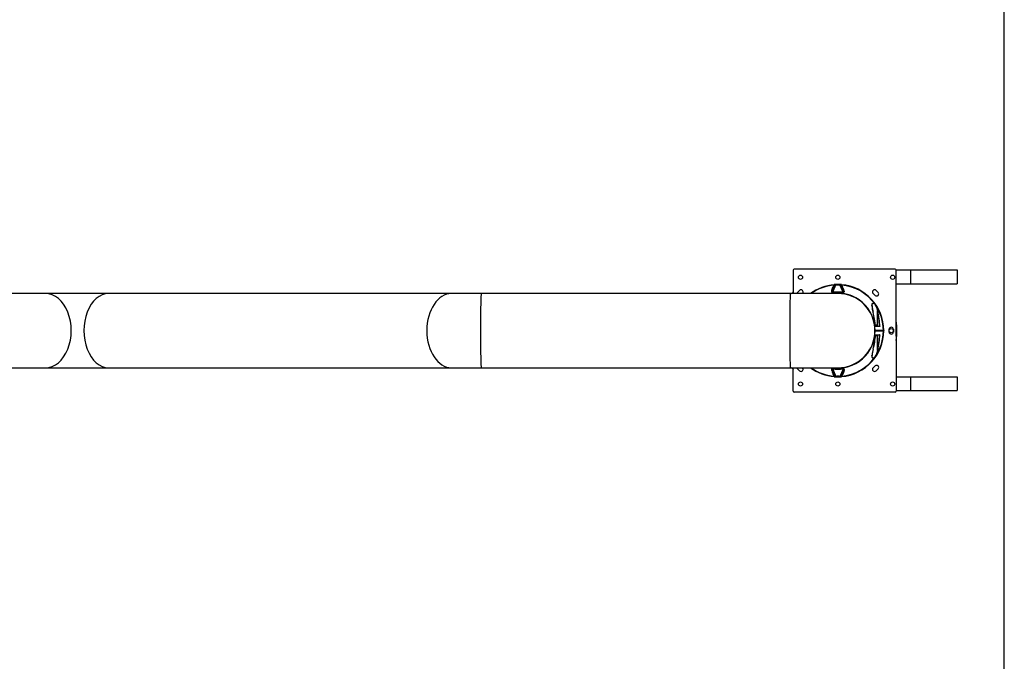
# Model space of a CAD drawing. Units: millimetres. Extents: x -26 to 420, y 0 to 522.
# Drawn here: x 304 to 410, y 79 to 149 of the extents above; entities that cross this region are included whole.
import ezdxf

# ---------------------------------------------------------------- set-up
doc = ezdxf.new("R2010")
doc.units = ezdxf.units.MM
for name, color, linetype in [('2005111-6', 7, 'Continuous'), ('2009107-6', 7, 'Continuous'), ('21596_DUMMY', 7, 'Continuous'), ('62029', 7, 'Continuous'), ('62115', 7, 'Continuous'), ('Default', 7, 'Continuous'), ('Drawing', 7, 'Continuous'), ('DUMMY_WALL_MOUNT', 7, 'Continuous'), ('SR00022_DUMMY_TU', 7, 'Continuous')]:
    doc.layers.add(name, color=color, linetype=linetype)

# ---------------------------------------------------------------- blocks, each defined once
blk = doc.blocks.new('SE5')
at = {"layer": '2005111-6', "color": 7, "linetype": 'Continuous'}
for p, q in [((387.27, 121.55), (387.27, 119.07)), ((398.25, 121.65), (387.37, 121.65)), ((398.35, 115.24), (398.35, 121.55)), ((387.74, 119.14), (387.96, 119.35)), ((388.27, 119.03), (388.26, 119.02)), ((396.09, 118.82), (395.88, 119.03)), ((396.19, 119.35), (396.41, 119.14)), ((397.6, 114.87), (397.6, 115.17)), ((398.05, 115.17), (398.05, 114.87)), ((398.35, 114.8), (398.35, 108.5)), ((387.27, 108.5), (387.27, 110.97)), ((387.96, 110.69), (387.74, 110.9)), ((388.26, 111.02), (388.27, 111.01)), ((395.88, 111.01), (396.09, 111.22)), ((396.41, 110.9), (396.19, 110.69)), ((398.25, 108.4), (387.37, 108.4))]:
    blk.add_line(p, q, dxfattribs=at)
for centre in [(388.05, 120.77), (392.07, 120.77), (397.97, 120.77), (388.05, 109.27), (392.07, 109.27), (397.97, 109.27)]:
    blk.add_circle(centre, 0.225, dxfattribs=at)
for centre, radius, start, end in [((392.07, 115.02), 6.28, 139.8591, 140.4277), ((387.9, 118.98), 0.225, 135, 169.7074), ((388.11, 119.19), 0.225, 45, 135), ((388.11, 119.19), 0.225, 318.3665, 45), ((388.11, 119.19), 0.225, 315, 318.3665), ((396.03, 119.19), 0.225, 135, 225), ((396.03, 119.19), 0.225, 45, 135), ((396.25, 118.98), 0.225, 225, 228.3665), ((396.25, 118.98), 0.225, 228.3665, 315), ((396.25, 118.98), 0.225, 315, 45), ((397.82, 115.17), 0.225, 90, 180), ((397.82, 114.87), 0.225, 180, 183.3665), ((397.82, 114.87), 0.225, 183.3665, 270), ((397.82, 115.17), 0.225, 0, 90), ((397.82, 114.87), 0.225, 270, 0), ((392.07, 115.02), 6.28, 357.9733, 2.0267), ((392.07, 115.02), 6.28, 219.5723, 220.1409), ((387.9, 111.06), 0.225, 190.2926, 225), ((388.11, 110.85), 0.225, 225, 315), ((388.11, 110.85), 0.225, 41.6335, 45), ((388.11, 110.85), 0.225, 315, 41.6335), ((396.03, 110.85), 0.225, 135, 225), ((396.03, 110.85), 0.225, 225, 315), ((396.25, 111.06), 0.225, 131.6335, 135), ((396.25, 111.06), 0.225, 45, 131.6335), ((396.25, 111.06), 0.225, 315, 45)]:
    blk.add_arc(centre, radius, start, end, dxfattribs=at)
for centre, major_axis in [((387.37, 121.55), (0.0708, -0.0708)), ((398.25, 121.55), (-0.0708, -0.0708)), ((387.37, 108.5), (0.0708, 0.0708)), ((398.25, 108.5), (-0.0708, 0.0708))]:
    blk.add_ellipse(centre, major_axis=major_axis, ratio=0.999315, start_param=2.356537, end_param=3.926648, dxfattribs=at)
at = {"layer": '2009107-6', "color": 7, "linetype": 'Continuous'}
for p, q in [((391.45, 119.33), (391.74, 119.95)), ((391.52, 119.15), (391.87, 119.95)), ((391.69, 119.95), (391.54, 119.61)), ((391.74, 119.96), (391.69, 119.96)), ((391.69, 119.96), (391.69, 119.96)), ((391.69, 119.96), (391.69, 119.95)), ((391.76, 119.98), (391.71, 119.98)), ((391.74, 119.95), (391.74, 119.96)), ((391.87, 119.96), (391.74, 119.96)), ((391.74, 119.95), (391.74, 119.95)), ((391.74, 119.95), (391.74, 119.95)), ((391.88, 119.98), (391.76, 119.98)), ((391.87, 119.95), (391.87, 119.96)), ((392.28, 119.96), (391.87, 119.96)), ((392.27, 119.98), (391.88, 119.98)), ((392.05, 119.94), (392.03, 119.94)), ((392.07, 119.94), (392.05, 119.94)), ((392.39, 119.98), (392.27, 119.98)), ((392.28, 119.95), (392.28, 119.96)), ((392.41, 119.96), (392.28, 119.96)), ((392.63, 119.15), (392.28, 119.95)), ((392.39, 119.98), (392.44, 119.98)), ((392.41, 119.95), (392.41, 119.96)), ((392.46, 119.96), (392.41, 119.96)), ((392.41, 119.95), (392.41, 119.95)), ((392.7, 119.33), (392.41, 119.95)), ((392.46, 119.96), (392.46, 119.96)), ((392.46, 119.95), (392.46, 119.96)), ((392.6, 119.61), (392.46, 119.95)), ((396.13, 117.76), (396.08, 117.85)), ((396.33, 115.51), (396.35, 117.12)), ((396.07, 115.03), (396.1, 115.03)), ((396.07, 115.03), (396.1, 115.03)), ((396.07, 115.01), (396.1, 115.01)), ((396.1, 115.03), (396.1, 115.03)), ((396.98, 115.03), (396.1, 115.03)), ((396.1, 115.03), (396.98, 115.03)), ((396.1, 115.03), (396.1, 115.03)), ((396.1, 115.03), (396.1, 115.01)), ((396.1, 115.01), (396.1, 115.03)), ((396.1, 115.01), (396.98, 115.01)), ((396.1, 115.01), (396.1, 115.01)), ((396.59, 115.46), (396.12, 115.46)), ((396.12, 114.58), (396.59, 114.58)), ((396.3, 115.48), (396.14, 115.48)), ((396.14, 114.56), (396.3, 114.56)), ((396.3, 115.48), (396.32, 115.48)), ((396.32, 114.56), (396.3, 114.56)), ((396.37, 115.48), (396.32, 115.48)), ((396.32, 114.56), (396.37, 114.56)), ((396.33, 115.51), (396.33, 115.51)), ((396.33, 115.51), (396.56, 115.51)), ((396.35, 115.49), (396.37, 115.49)), ((396.36, 114.56), (396.37, 114.56)), ((396.56, 114.53), (396.36, 114.53)), ((396.37, 115.48), (396.38, 115.48)), ((396.38, 114.56), (396.37, 114.56)), ((396.54, 115.48), (396.38, 115.48)), ((396.38, 114.56), (396.54, 114.56)), ((396.43, 114.56), (396.41, 114.56)), ((396.44, 115.48), (396.45, 115.48)), ((397.02, 115.03), (396.98, 115.03)), ((396.98, 115.03), (397.02, 115.03)), ((396.98, 115.03), (396.98, 115.01)), ((397.02, 115.01), (396.98, 115.01)), ((397.02, 115.03), (397.02, 115.01)), ((396.35, 112.93), (396.33, 114.51)), ((396.13, 112.28), (396.08, 112.2)), ((391.45, 110.72), (391.74, 110.09)), ((391.52, 110.89), (391.87, 110.09)), ((391.54, 110.43), (391.69, 110.09)), ((392.63, 110.89), (392.28, 110.09)), ((392.7, 110.72), (392.41, 110.09)), ((392.46, 110.09), (392.6, 110.43)), ((391.69, 110.09), (391.69, 110.08)), ((391.69, 110.08), (391.69, 110.08)), ((391.69, 110.08), (391.74, 110.08)), ((391.76, 110.06), (391.71, 110.06)), ((391.74, 110.09), (391.74, 110.09)), ((391.74, 110.09), (391.74, 110.08)), ((391.74, 110.08), (391.87, 110.08)), ((391.76, 110.06), (391.88, 110.06)), ((391.87, 110.09), (391.87, 110.08)), ((391.87, 110.08), (392.28, 110.08)), ((391.88, 110.06), (392.27, 110.06)), ((392.08, 110.11), (392.09, 110.11)), ((392.09, 110.11), (392.11, 110.1)), ((392.27, 110.06), (392.39, 110.06)), ((392.28, 110.09), (392.28, 110.08)), ((392.28, 110.08), (392.41, 110.08)), ((392.39, 110.06), (392.44, 110.06)), ((392.41, 110.09), (392.41, 110.08)), ((392.41, 110.09), (392.41, 110.09)), ((392.41, 110.09), (392.41, 110.09)), ((392.41, 110.08), (392.46, 110.08)), ((392.46, 110.08), (392.46, 110.09)), ((392.46, 110.08), (392.46, 110.08))]:
    blk.add_line(p, q, dxfattribs=at)
for centre, radius, start, end in [((392.07, 115.03), 4.95, 94.4942, 126.3361), ((392.07, 115.03), 4.91, 94.7166, 125.6326), ((391.71, 119.96), 0.025, 90, 180), ((391.75, 118.08), 1.88, 90.5511, 92.0671), ((391.73, 118.06), 1.9, 85.6475, 89.5722), ((392.11, 122.39), 2.45, 264.4692, 268.2871), ((392.06, 122.04), 2.1, 270.2077, 275.8181), ((392.42, 118.11), 1.85, 90.2044, 94.3935), ((392.39, 117.97), 1.98, 87.9729, 89.4089), ((392.44, 119.96), 0.025, 0, 90), ((392.07, 115.03), 4.95, 0, 85.5155), ((392.07, 115.03), 4.91, 35.1319, 85.3012), ((392.64, 119.11), 1.21, 155.2179, 169.5638), ((392.07, 112), 7.18, 85.5518, 94.4482), ((392.07, 110.13), 9.01, 86.4487, 93.5513), ((392.07, 115.03), 4.02, 0, 97.8272), ((392.07, 115.03), 4.02, 0, 97.7083), ((392.07, 115.08), 3.97, 27.1681, 96.9523), ((391.64, 119.13), 1.11, 9.3315, 37.2017), ((391.51, 119.11), 1.21, 10.4363, 24.7821), ((395.85, 118.14), 0.365, 308.1689, 310.576), ((395.46, 117.37), 0.795, 30.7583, 38.2864), ((396.37, 117.38), 0.451, 119.3772, 121.7361), ((392.07, 115.03), 4.91, 0, 33.9129), ((394.3, 116.73), 2.12, 10.7502, 29.5474), ((398.83, 117.87), 3.09, 183.4976, 196.3445), ((398.95, 117.88), 3.2, 183.7125, 196.0743), ((387.81, 114.91), 8.32, 3.7806, 14.534), ((387.84, 114.92), 8.3, 3.9581, 14.4914), ((387.21, 115.12), 9.35, 2.3574, 12.288), ((396.39, 117.03), 0.0933, 91.6029, 112.8284), ((387.25, 115.12), 9.35, 2.0627, 12.341), ((392.07, 115.01), 4.02, 262.1728, 0), ((392.07, 115.01), 4.02, 262.2917, 0), ((392.07, 115.01), 4.95, 274.5096, 0), ((387.81, 115.13), 8.33, 345.4714, 356.2139), ((387.84, 115.12), 8.31, 345.4505, 356.0369), ((392.07, 115.01), 4.91, 326.0871, 0), ((387.21, 114.92), 9.35, 347.712, 357.6426), ((387.26, 114.92), 9.34, 347.6532, 357.9431), ((396.52, 115.36), 0.124, 52.6388, 79.3303), ((396.54, 115.45), 0.034, 63.4762, 81.7006), ((396.52, 114.68), 0.124, 280.6068, 307.4237), ((396.54, 114.59), 0.034, 278.2968, 296.5261), ((396.57, 115.58), 0.076, 264.0019, 264.9351), ((396.57, 114.43), 0.107, 95.2898, 95.9531), ((392.07, 114.96), 3.97, 262.981, 333.9245), ((398.8, 112.18), 3.05, 163.5852, 176.5727), ((398.97, 112.15), 3.22, 163.877, 175.3944), ((399.03, 112.2), 3.27, 175.6622, 177.0416), ((394.27, 113.33), 2.16, 330.6241, 349.0783), ((396.39, 113.01), 0.0933, 247.1737, 268.3954), ((392.07, 115.01), 4.91, 274.7166, 324.8681), ((395.85, 111.91), 0.364, 49.4191, 51.8368), ((395.46, 112.68), 0.794, 321.7093, 329.2458), ((396.32, 112.59), 0.361, 238.0162, 240.9647), ((392.07, 115.01), 4.95, 233.6639, 265.49), ((392.07, 115.01), 4.91, 234.3674, 265.3012), ((392.51, 110.91), 1.11, 189.3315, 217.2017), ((392.64, 110.94), 1.21, 190.4363, 204.7821), ((392.07, 119.92), 9.01, 266.4487, 273.5513), ((392.07, 118.05), 7.18, 265.5518, 274.4482), ((391.51, 110.94), 1.21, 335.2179, 349.5638), ((391.76, 112.07), 1.98, 267.9729, 269.4089), ((391.71, 110.08), 0.025, 180, 270), ((391.73, 111.94), 1.85, 270.2044, 274.3935), ((392.08, 108.01), 2.1, 90.2077, 95.8181), ((392.04, 107.66), 2.45, 84.4692, 88.2871), ((392.42, 111.99), 1.9, 265.6475, 269.5722), ((392.39, 111.97), 1.88, 270.5511, 272.0671), ((392.44, 110.08), 0.025, 270, 360)]:
    blk.add_arc(centre, radius, start, end, dxfattribs=at)
for centre, major_axis, ratio, start_param, end_param in [((391.41, 119.35), (0.0486, -0.0117), 0.679085, 4.984215, 5.980617), ((391.51, 119.16), (0.0001, -0.05), 0.132521, 0.794336, 1.397554), ((392.64, 119.16), (-0.0001, -0.05), 0.132521, -1.397554, -0.794336), ((392.74, 119.35), (-0.0486, -0.0117), 0.679085, 0.302568, 1.298971), ((396.31, 115.51), (0, -0.025), 0.707107, 1.346017, 1.553343), ((391.41, 110.7), (0.0486, 0.0117), 0.679085, 0.302568, 1.298971), ((391.51, 110.89), (0.0001, 0.05), 0.132521, -1.397554, -0.794336), ((392.64, 110.89), (-0.0001, 0.05), 0.132521, 0.794336, 1.397554), ((392.74, 110.7), (-0.0486, 0.0117), 0.679085, 4.984215, 5.980617)]:
    blk.add_ellipse(centre, major_axis=major_axis, ratio=ratio, start_param=start_param, end_param=end_param, dxfattribs=at)
for points, knots in [([(391.74, 119.96), (391.74, 119.96), (391.74, 119.97), (391.74, 119.97), (391.74, 119.97), (391.75, 119.98), (391.75, 119.98), (391.75, 119.98), (391.76, 119.98), (391.76, 119.98)], [0, 0, 0, 0, 0.25, 0.25, 0.5, 0.5, 0.75, 0.75, 1, 1, 1, 1]), ([(391.87, 119.96), (391.87, 119.96), (391.87, 119.96), (391.87, 119.97), (391.87, 119.97), (391.88, 119.98), (391.88, 119.98), (391.88, 119.98), (391.88, 119.98), (391.88, 119.98)], [0, 0, 0, 0, 0.086706, 0.193813, 0.322401, 0.471943, 0.639294, 0.818198, 1, 1, 1, 1]), ([(392.28, 119.96), (392.28, 119.96), (392.28, 119.96), (392.28, 119.97), (392.28, 119.97), (392.27, 119.98), (392.27, 119.98), (392.27, 119.98), (392.27, 119.98), (392.27, 119.98)], [0, 0, 0, 0, 0.089272, 0.1983, 0.327991, 0.47763, 0.643971, 0.820861, 1, 1, 1, 1]), ([(392.41, 119.96), (392.41, 119.96), (392.41, 119.96), (392.41, 119.97), (392.41, 119.97), (392.41, 119.97), (392.41, 119.98), (392.4, 119.98), (392.4, 119.98), (392.39, 119.98), (392.39, 119.98)], [0, 0, 0, 0, 0.080945, 0.176071, 0.285942, 0.410287, 0.547577, 0.694754, 0.847331, 1, 1, 1, 1]), ([(391.41, 119.31), (391.42, 119.32), (391.42, 119.35), (391.43, 119.38), (391.44, 119.41), (391.45, 119.46), (391.47, 119.51), (391.49, 119.57), (391.51, 119.61), (391.52, 119.65), (391.54, 119.68), (391.56, 119.71), (391.58, 119.74), (391.59, 119.76), (391.61, 119.78), (391.62, 119.8), (391.62, 119.8)], [0, 0, 0, 0, 0.063876, 0.1262459, 0.1871124, 0.2464783, 0.3782454, 0.4944264, 0.5589987, 0.6193254, 0.6834867, 0.7449888, 0.7988815, 0.8512568, 0.902184, 0.9249533, 0.9249533, 0.9249533, 0.9249533]), ([(391.52, 119.12), (391.51, 119.12), (391.49, 119.12), (391.47, 119.13), (391.43, 119.15), (391.41, 119.2), (391.41, 119.25), (391.41, 119.28), (391.41, 119.3), (391.41, 119.31)], [0, 0, 0, 0, 0.068516, 0.136319, 0.270135, 0.520795, 0.763091, 0.879753, 1, 1, 1, 1]), ([(391.52, 119.15), (391.52, 119.15), (391.52, 119.15), (391.51, 119.15), (391.51, 119.15), (391.51, 119.15), (391.51, 119.15), (391.51, 119.15), (391.51, 119.15), (391.5, 119.15), (391.49, 119.15), (391.48, 119.15), (391.47, 119.16), (391.46, 119.17), (391.46, 119.17), (391.45, 119.18), (391.45, 119.19), (391.45, 119.2), (391.45, 119.21), (391.44, 119.23), (391.44, 119.25), (391.44, 119.28), (391.44, 119.29), (391.45, 119.3), (391.45, 119.3), (391.45, 119.3), (391.45, 119.3), (391.45, 119.31), (391.45, 119.31), (391.45, 119.32), (391.45, 119.32), (391.45, 119.33)], [0, 0, 0, 0, 0.015625, 0.015625, 0.023437, 0.023437, 0.03125, 0.03125, 0.0625, 0.0625, 0.125, 0.125, 0.25, 0.25, 0.3125, 0.3125, 0.375, 0.375, 0.5, 0.5, 0.75, 0.75, 0.875, 0.875, 0.890625, 0.890625, 0.90625, 0.90625, 0.9375, 0.9375, 1, 1, 1, 1]), ([(392.7, 119.33), (392.7, 119.32), (392.7, 119.32), (392.7, 119.31), (392.7, 119.31), (392.7, 119.3), (392.7, 119.3), (392.7, 119.3), (392.7, 119.3), (392.7, 119.29), (392.71, 119.28), (392.71, 119.26), (392.71, 119.25), (392.71, 119.23), (392.71, 119.22), (392.7, 119.21), (392.7, 119.2), (392.7, 119.18), (392.69, 119.17), (392.68, 119.16), (392.68, 119.16), (392.67, 119.15), (392.67, 119.15), (392.66, 119.15), (392.65, 119.15), (392.64, 119.15), (392.64, 119.15), (392.64, 119.15), (392.64, 119.15), (392.64, 119.15), (392.64, 119.15), (392.63, 119.15), (392.63, 119.15), (392.63, 119.15)], [0, 0, 0, 0, 0.0625, 0.0625, 0.09375, 0.09375, 0.109375, 0.109375, 0.125, 0.125, 0.25, 0.25, 0.375, 0.375, 0.5, 0.5, 0.625, 0.625, 0.75, 0.75, 0.8125, 0.8125, 0.875, 0.875, 0.9375, 0.9375, 0.96875, 0.96875, 0.976562, 0.976562, 0.984375, 0.984375, 1, 1, 1, 1]), ([(392.73, 119.31), (392.74, 119.3), (392.74, 119.28), (392.74, 119.25), (392.74, 119.2), (392.72, 119.15), (392.68, 119.13), (392.65, 119.12), (392.64, 119.12), (392.63, 119.12)], [0, 0, 0, 0, 0.120257, 0.236982, 0.48033, 0.730321, 0.863966, 0.931618, 1, 1, 1, 1]), ([(395.75, 117.68), (395.75, 117.7), (395.75, 117.75), (395.76, 117.83), (395.78, 117.91), (395.82, 117.97), (395.86, 118), (395.91, 117.99), (395.97, 117.97), (396.02, 117.93), (396.06, 117.89), (396.08, 117.87), (396.09, 117.86), (396.09, 117.86)], [0, 0, 0, 0, 0.088936, 0.250407, 0.375653, 0.500572, 0.62487, 0.686212, 0.75012, 0.874847, 0.966686, 0.992884, 1, 1, 1, 1]), ([(395.76, 117.71), (395.76, 117.72), (395.76, 117.73), (395.76, 117.75), (395.77, 117.77), (395.77, 117.8), (395.77, 117.82), (395.78, 117.84), (395.78, 117.85), (395.78, 117.87), (395.79, 117.88), (395.79, 117.9), (395.8, 117.91), (395.8, 117.92), (395.81, 117.93), (395.81, 117.94), (395.82, 117.94), (395.82, 117.95), (395.83, 117.96), (395.84, 117.96), (395.84, 117.97), (395.85, 117.97), (395.85, 117.97), (395.86, 117.98), (395.86, 117.98), (395.87, 117.98), (395.88, 117.98), (395.88, 117.98), (395.89, 117.98), (395.89, 117.98), (395.9, 117.98), (395.91, 117.98), (395.91, 117.98), (395.92, 117.98), (395.93, 117.98), (395.93, 117.97), (395.94, 117.97), (395.95, 117.97), (395.96, 117.96), (395.97, 117.96), (395.97, 117.95), (395.98, 117.95), (395.99, 117.94), (396, 117.93), (396.01, 117.92), (396.02, 117.91), (396.03, 117.9), (396.04, 117.89), (396.06, 117.87), (396.07, 117.86), (396.07, 117.85), (396.08, 117.85)], [0.0608093, 0.0608093, 0.0608093, 0.0608093, 0.0858443, 0.1264483, 0.1646852, 0.2007822, 0.2348243, 0.266805, 0.2967666, 0.3248412, 0.3511765, 0.3758828, 0.3990493, 0.4207619, 0.4411323, 0.4602915, 0.4783691, 0.4954482, 0.5116032, 0.5269161, 0.541467, 0.5553373, 0.5686159, 0.5813941, 0.5937487, 0.6057529, 0.6174839, 0.6290198, 0.6404207, 0.6517374, 0.6630225, 0.674376, 0.6858912, 0.6975872, 0.7095198, 0.721788, 0.7344847, 0.747691, 0.7614821, 0.7759272, 0.7911358, 0.8072577, 0.824437, 0.8428017, 0.8624454, 0.8834473, 0.9059047, 0.9301305, 0.9565291, 0.9854929, 1, 1, 1, 1]), ([(395.76, 117.67), (395.76, 117.68), (395.76, 117.69), (395.76, 117.71), (395.76, 117.71)], [0, 0, 0, 0, 0.04264341, 0.06080934, 0.06080934, 0.06080934, 0.06080934]), ([(396.13, 117.76), (396.13, 117.76), (396.14, 117.74), (396.16, 117.72), (396.17, 117.68), (396.19, 117.65), (396.21, 117.6), (396.23, 117.56), (396.24, 117.51), (396.26, 117.46), (396.28, 117.4), (396.3, 117.33), (396.32, 117.27), (396.33, 117.19), (396.35, 117.14), (396.35, 117.12)], [0, 0, 0, 0, 0.025612, 0.075357, 0.129206, 0.188086, 0.252575, 0.322603, 0.398789, 0.481464, 0.571049, 0.667842, 0.772067, 0.884005, 1, 1, 1, 1]), ([(396.12, 115.46), (396.12, 115.46), (396.12, 115.47), (396.12, 115.47), (396.12, 115.48), (396.12, 115.48), (396.13, 115.49), (396.13, 115.49), (396.13, 115.5)], [0, 0, 0, 0, 0.0828528, 0.1662823, 0.2502044, 0.3796193, 0.5004135, 0.6332168, 0.6332168, 0.6332168, 0.6332168]), ([(396.14, 115.48), (396.14, 115.48), (396.14, 115.48), (396.14, 115.48), (396.14, 115.48), (396.14, 115.48), (396.14, 115.48), (396.14, 115.48), (396.14, 115.48), (396.14, 115.48), (396.13, 115.47), (396.13, 115.47), (396.12, 115.46), (396.12, 115.46), (396.12, 115.46)], [0, 0, 0, 0, 0.033945, 0.070258, 0.109548, 0.152344, 0.199041, 0.249838, 0.361718, 0.499798, 0.605319, 0.749886, 0.906304, 1, 1, 1, 1]), ([(396.12, 114.58), (396.12, 114.58), (396.12, 114.58), (396.13, 114.58), (396.13, 114.57), (396.14, 114.57), (396.14, 114.56), (396.14, 114.56), (396.14, 114.56), (396.14, 114.56), (396.14, 114.56), (396.14, 114.56)], [0, 0, 0, 0, 0.094715, 0.265654, 0.415819, 0.527259, 0.665583, 0.777256, 0.862935, 0.936188, 1, 1, 1, 1]), ([(396.13, 114.55), (396.13, 114.55), (396.13, 114.56), (396.12, 114.57), (396.12, 114.58), (396.12, 114.58)], [0.3672177, 0.3672177, 0.3672177, 0.3672177, 0.4995069, 0.7497158, 1, 1, 1, 1]), ([(396.14, 115.48), (396.14, 115.48), (396.13, 115.48), (396.13, 115.49), (396.13, 115.49), (396.13, 115.49)], [0, 0, 0, 0, 0.450644, 0.925916, 1, 1, 1, 1]), ([(396.13, 114.56), (396.13, 114.56), (396.13, 114.56), (396.13, 114.56), (396.14, 114.56), (396.14, 114.56)], [0.0139092, 0.0139092, 0.0139092, 0.0139092, 0.1486358, 0.5900562, 1, 1, 1, 1]), ([(396.56, 115.51), (396.56, 115.51), (396.56, 115.5), (396.56, 115.5), (396.56, 115.49), (396.55, 115.49), (396.55, 115.49), (396.55, 115.49), (396.54, 115.48), (396.54, 115.48)], [0, 0, 0, 0, 0.25, 0.25, 0.5, 0.5, 0.75, 0.75, 1, 1, 1, 1]), ([(396.56, 115.51), (396.56, 115.51), (396.56, 115.5), (396.56, 115.5), (396.55, 115.49), (396.55, 115.49), (396.55, 115.49), (396.54, 115.49), (396.54, 115.48), (396.54, 115.48)], [0, 0, 0, 0, 0.25, 0.25, 0.5, 0.5, 0.75, 0.75, 1, 1, 1, 1]), ([(396.56, 114.54), (396.56, 114.54), (396.56, 114.54), (396.56, 114.55), (396.56, 114.55), (396.55, 114.55), (396.55, 114.56), (396.55, 114.56), (396.54, 114.56), (396.54, 114.56)], [0, 0, 0, 0, 0.25, 0.25, 0.5, 0.5, 0.75, 0.75, 1, 1, 1, 1]), ([(396.54, 114.56), (396.54, 114.56), (396.54, 114.56), (396.55, 114.56), (396.55, 114.55), (396.55, 114.55), (396.56, 114.55), (396.56, 114.54), (396.56, 114.54), (396.56, 114.53)], [0, 0, 0, 0, 0.25, 0.25, 0.5, 0.5, 0.75, 0.75, 1, 1, 1, 1]), ([(396.56, 115.51), (396.56, 115.51), (396.56, 115.51), (396.56, 115.51), (396.57, 115.51), (396.57, 115.5), (396.58, 115.5), (396.58, 115.49), (396.58, 115.48), (396.59, 115.48), (396.59, 115.47), (396.59, 115.46), (396.59, 115.46)], [0, 0, 0, 0, 0.033806, 0.062465, 0.124924, 0.249624, 0.361339, 0.499751, 0.600054, 0.749872, 0.90943, 1, 1, 1, 1]), ([(396.59, 114.58), (396.59, 114.58), (396.59, 114.58), (396.59, 114.57), (396.58, 114.56), (396.58, 114.55), (396.58, 114.55), (396.57, 114.54), (396.57, 114.54), (396.56, 114.54), (396.56, 114.54), (396.56, 114.54), (396.56, 114.54)], [0, 0, 0, 0, 0.09055, 0.250074, 0.399837, 0.50014, 0.638409, 0.750213, 0.874918, 0.937518, 0.964274, 1, 1, 1, 1]), ([(396.35, 112.93), (396.35, 112.9), (396.33, 112.85), (396.32, 112.78), (396.3, 112.71), (396.28, 112.65), (396.26, 112.59), (396.24, 112.53), (396.23, 112.48), (396.21, 112.44), (396.19, 112.4), (396.17, 112.36), (396.16, 112.33), (396.14, 112.3), (396.13, 112.29), (396.13, 112.28)], [0, 0, 0, 0, 0.11478, 0.227098, 0.331659, 0.428746, 0.518589, 0.601467, 0.677819, 0.748044, 0.812552, 0.871702, 0.925853, 0.975421, 1, 1, 1, 1]), ([(396.09, 112.19), (396.08, 112.18), (396.06, 112.16), (396.02, 112.11), (395.97, 112.07), (395.91, 112.05), (395.86, 112.05), (395.82, 112.08), (395.78, 112.14), (395.76, 112.21), (395.75, 112.28), (395.75, 112.33), (395.75, 112.36)], [0, 0, 0, 0, 0.035433, 0.125147, 0.249868, 0.313765, 0.375112, 0.499403, 0.624317, 0.749555, 0.87003, 1, 1, 1, 1]), ([(395.76, 112.33), (395.76, 112.34), (395.76, 112.35), (395.76, 112.36), (395.76, 112.37)], [0.93864765, 0.93864765, 0.93864765, 0.93864765, 0.95642593, 1, 1, 1, 1]), ([(396.08, 112.2), (396.07, 112.19), (396.07, 112.18), (396.06, 112.17), (396.04, 112.16), (396.03, 112.14), (396.02, 112.13), (396.01, 112.12), (396, 112.11), (395.99, 112.1), (395.98, 112.1), (395.97, 112.09), (395.97, 112.09), (395.96, 112.08), (395.95, 112.08), (395.94, 112.07), (395.93, 112.07), (395.93, 112.07), (395.92, 112.06), (395.91, 112.06), (395.91, 112.06), (395.9, 112.06), (395.89, 112.06), (395.89, 112.06), (395.88, 112.06), (395.88, 112.06), (395.87, 112.06), (395.86, 112.07), (395.86, 112.07), (395.85, 112.07), (395.85, 112.07), (395.84, 112.08), (395.84, 112.08), (395.83, 112.09), (395.82, 112.09), (395.82, 112.1), (395.81, 112.11), (395.81, 112.12), (395.8, 112.13), (395.8, 112.14), (395.79, 112.15), (395.79, 112.16), (395.78, 112.18), (395.78, 112.19), (395.78, 112.21), (395.77, 112.23), (395.77, 112.25), (395.77, 112.27), (395.76, 112.29), (395.76, 112.31), (395.76, 112.33), (395.76, 112.33)], [0, 0, 0, 0, 0.0144832, 0.0434285, 0.0698144, 0.0940335, 0.1164904, 0.1374913, 0.1571318, 0.175492, 0.192667, 0.2087856, 0.2239924, 0.2384369, 0.2522264, 0.2654304, 0.2781244, 0.2903901, 0.3023207, 0.3140144, 0.3255255, 0.3368749, 0.3481569, 0.3594692, 0.3708641, 0.382393, 0.3941167, 0.4061131, 0.4184586, 0.4312261, 0.4444922, 0.4583484, 0.4728831, 0.4881776, 0.5043123, 0.521369, 0.5394225, 0.558556, 0.5788986, 0.6005794, 0.6237098, 0.6483794, 0.6746752, 0.7027055, 0.7326189, 0.7645485, 0.798536, 0.8345751, 0.8727511, 0.9132915, 0.9386477, 0.9386477, 0.9386477, 0.9386477]), ([(391.41, 110.73), (391.41, 110.74), (391.41, 110.76), (391.41, 110.8), (391.41, 110.84), (391.43, 110.89), (391.47, 110.91), (391.49, 110.92), (391.51, 110.92), (391.52, 110.92)], [0, 0, 0, 0, 0.120257, 0.236982, 0.48033, 0.730321, 0.863966, 0.931618, 1, 1, 1, 1]), ([(391.45, 110.72), (391.45, 110.72), (391.45, 110.73), (391.45, 110.73), (391.45, 110.74), (391.45, 110.74), (391.45, 110.74), (391.45, 110.74), (391.45, 110.74), (391.44, 110.76), (391.44, 110.76), (391.44, 110.78), (391.44, 110.79), (391.44, 110.81), (391.44, 110.82), (391.45, 110.84), (391.45, 110.85), (391.45, 110.86), (391.46, 110.87), (391.47, 110.88), (391.47, 110.88), (391.48, 110.89), (391.48, 110.89), (391.49, 110.89), (391.5, 110.9), (391.51, 110.9), (391.51, 110.9), (391.51, 110.9), (391.51, 110.9), (391.51, 110.9), (391.51, 110.9), (391.52, 110.9), (391.52, 110.9), (391.52, 110.89)], [0, 0, 0, 0, 0.0625, 0.0625, 0.09375, 0.09375, 0.109375, 0.109375, 0.125, 0.125, 0.25, 0.25, 0.375, 0.375, 0.5, 0.5, 0.625, 0.625, 0.75, 0.75, 0.8125, 0.8125, 0.875, 0.875, 0.9375, 0.9375, 0.96875, 0.96875, 0.976562, 0.976562, 0.984375, 0.984375, 1, 1, 1, 1]), ([(392.73, 110.73), (392.73, 110.72), (392.73, 110.7), (392.72, 110.66), (392.71, 110.63), (392.7, 110.59), (392.68, 110.53), (392.66, 110.47), (392.64, 110.43), (392.63, 110.4), (392.61, 110.37), (392.59, 110.33), (392.57, 110.31), (392.56, 110.28), (392.54, 110.26), (392.53, 110.25), (392.53, 110.24)], [0, 0, 0, 0, 0.063876, 0.1262459, 0.1871124, 0.2464783, 0.3782454, 0.4944264, 0.5589987, 0.6193254, 0.6834867, 0.7449888, 0.7988815, 0.8512568, 0.902184, 0.9249533, 0.9249533, 0.9249533, 0.9249533]), ([(392.63, 110.92), (392.64, 110.92), (392.65, 110.92), (392.68, 110.91), (392.72, 110.89), (392.74, 110.84), (392.74, 110.8), (392.74, 110.76), (392.74, 110.74), (392.73, 110.73)], [0, 0, 0, 0, 0.068516, 0.136319, 0.270135, 0.520795, 0.763091, 0.879753, 1, 1, 1, 1]), ([(392.63, 110.89), (392.63, 110.9), (392.63, 110.9), (392.64, 110.9), (392.64, 110.9), (392.64, 110.9), (392.64, 110.9), (392.64, 110.9), (392.64, 110.9), (392.65, 110.9), (392.66, 110.89), (392.67, 110.89), (392.68, 110.88), (392.69, 110.87), (392.69, 110.87), (392.69, 110.86), (392.7, 110.86), (392.7, 110.85), (392.7, 110.84), (392.71, 110.81), (392.71, 110.79), (392.71, 110.76), (392.7, 110.76), (392.7, 110.74), (392.7, 110.74), (392.7, 110.74), (392.7, 110.74), (392.7, 110.74), (392.7, 110.73), (392.7, 110.73), (392.7, 110.72), (392.7, 110.72)], [0, 0, 0, 0, 0.015625, 0.015625, 0.023437, 0.023437, 0.03125, 0.03125, 0.0625, 0.0625, 0.125, 0.125, 0.25, 0.25, 0.3125, 0.3125, 0.375, 0.375, 0.5, 0.5, 0.75, 0.75, 0.875, 0.875, 0.890625, 0.890625, 0.90625, 0.90625, 0.9375, 0.9375, 1, 1, 1, 1]), ([(391.74, 110.08), (391.74, 110.08), (391.74, 110.08), (391.74, 110.08), (391.74, 110.07), (391.74, 110.07), (391.74, 110.07), (391.75, 110.06), (391.75, 110.06), (391.76, 110.06), (391.76, 110.06)], [0, 0, 0, 0, 0.080945, 0.176071, 0.285942, 0.410287, 0.547577, 0.694754, 0.847331, 1, 1, 1, 1]), ([(391.87, 110.08), (391.87, 110.08), (391.87, 110.08), (391.87, 110.08), (391.87, 110.07), (391.88, 110.07), (391.88, 110.06), (391.88, 110.06), (391.88, 110.06), (391.88, 110.06)], [0, 0, 0, 0, 0.089272, 0.1983, 0.327991, 0.47763, 0.643971, 0.820861, 1, 1, 1, 1]), ([(392.28, 110.08), (392.28, 110.08), (392.28, 110.08), (392.28, 110.08), (392.28, 110.07), (392.27, 110.07), (392.27, 110.06), (392.27, 110.06), (392.27, 110.06), (392.27, 110.06)], [0, 0, 0, 0, 0.086706, 0.193813, 0.322401, 0.471943, 0.639294, 0.818198, 1, 1, 1, 1]), ([(392.41, 110.08), (392.41, 110.08), (392.41, 110.08), (392.41, 110.07), (392.41, 110.07), (392.4, 110.06), (392.4, 110.06), (392.4, 110.06), (392.39, 110.06), (392.39, 110.06)], [0, 0, 0, 0, 0.25, 0.25, 0.5, 0.5, 0.75, 0.75, 1, 1, 1, 1])]:
    blk.add_open_spline(points, degree=3, knots=knots, dxfattribs=at)
blk.add_rational_spline([(395.75, 117.68), (395.76, 117.68), (395.76, 117.68), (395.76, 117.67), (395.76, 117.67)], [1.058703657, 1.01956788567, 0.980432114335, 1.01956788567, 1.058703657], degree=3, dxfattribs=at)
blk.add_rational_spline([(395.75, 112.36), (395.75, 112.36), (395.75, 112.36), (395.76, 112.36), (395.76, 112.36), (395.76, 112.37), (395.76, 112.37), (395.76, 112.37)], [1.01777040856, 1.02418338451, 1.03233209407, 1.04221653723, 1.01407217908, 0.985927820922, 1.01407217908, 1.04221653723], degree=3, knots=[0, 0, 0, 0, 0.149372, 0.149372, 0.149372, 0.574686, 1, 1, 1, 1], dxfattribs=at)
at = {"layer": '21596_DUMMY', "color": 7, "linetype": 'Continuous'}
blk.add_circle((397.82, 115.02), 0.225, dxfattribs=at)
for radius, start, end in [(6.36, 138.9744, 141.0472), (6.3, 139.6119, 140.6002), (6.36, 0, 9.5151), (6.3, 0, 5.2971), (6.36, 350.4849, 0), (6.3, 354.7029, 0), (6.36, 218.9528, 221.0256), (6.3, 219.3998, 220.3881)]:
    blk.add_arc((392.07, 115.02), radius, start, end, dxfattribs=at)
at = {"layer": '62029', "color": 7, "linetype": 'Continuous'}
for p, q in [((396.23, 115.61), (396.11, 115.61)), ((396.11, 115.58), (396.26, 115.58)), ((396.26, 115.58), (396.23, 115.61)), ((396.26, 115.53), (396.26, 115.58)), ((396.12, 114.54), (396.36, 114.54)), ((396.36, 114.54), (396.36, 114.56)), ((396.11, 114.51), (396.33, 114.51))]:
    blk.add_line(p, q, dxfattribs=at)
blk.add_arc((396.33, 114.54), 0.0273, 270, 0, dxfattribs=at)
at = {"layer": '62115', "color": 7, "linetype": 'Continuous'}
blk.add_arc((396.26, 115.43), 0.105, 32.3891, 87.2706, dxfattribs=at)
at = {"layer": 'DUMMY_WALL_MOUNT', "color": 7, "linetype": 'Continuous'}
for p, q in [((398.35, 121.56), (399.91, 121.56)), ((399.91, 121.56), (404.91, 121.56)), ((399.91, 121.56), (399.91, 120.06)), ((404.91, 121.56), (404.91, 120.06)), ((398.35, 120.06), (399.91, 120.06)), ((399.91, 120.06), (404.91, 120.06)), ((398.35, 110.06), (399.91, 110.06)), ((399.91, 110.06), (404.91, 110.06)), ((399.91, 110.06), (399.91, 108.56)), ((404.91, 110.06), (404.91, 108.56)), ((398.35, 108.56), (399.91, 108.56)), ((399.91, 108.56), (404.91, 108.56))]:
    blk.add_line(p, q, dxfattribs=at)
at = {"layer": 'SR00022_DUMMY_TU', "color": 7, "linetype": 'Continuous'}
for p, q in [((306.74, 119.02), (272.45, 119.02)), ((313.53, 119.02), (306.74, 119.02)), ((350.46, 119.02), (313.53, 119.02)), ((353.67, 119.02), (350.46, 119.02)), ((386.97, 119.02), (353.67, 119.02)), ((392.07, 119.02), (386.97, 119.02)), ((272.45, 111.02), (306.74, 111.02)), ((306.74, 111.02), (313.53, 111.02)), ((313.53, 111.02), (350.46, 111.02)), ((350.46, 111.02), (353.67, 111.02)), ((353.67, 111.02), (386.97, 111.02)), ((386.97, 111.02), (392.07, 111.02))]:
    blk.add_line(p, q, dxfattribs=at)
for start, end in [(0, 90), (270, 0)]:
    blk.add_arc((392.07, 115.02), 4, start, end, dxfattribs=at)
for centre, major_axis, ratio, start_param, end_param in [((306.74, 115.02), (0, -4), 0.693988, 0, 3.141593), ((313.53, 115.02), (0, 4), 0.663257, 0, 3.141593), ((350.46, 115.02), (0, -4), 0.663257, 3.141593, 6.283185), ((353.67, 115.02), (0, 4), 0.021306, 0, 3.141593), ((386.97, 115.02), (0, 4), 0.021306, 0, 3.141593)]:
    blk.add_ellipse(centre, major_axis=major_axis, ratio=ratio, start_param=start_param, end_param=end_param, dxfattribs=at)
blk = doc.blocks.new('SE6')
at = {"layer": 'Default', "color": 7, "linetype": 'Continuous'}
blk.add_line((410, 10), (410, 287), dxfattribs=at)

msp = doc.modelspace()

# ---------------------------------------------------------------- block references
at = {"layer": 'Default'}
msp.add_blockref('SE6', (0, 0), dxfattribs=at)
at = {"layer": 'Drawing'}
msp.add_blockref('SE5', (0, 0), dxfattribs=at)

doc.saveas('drawing.dxf')
